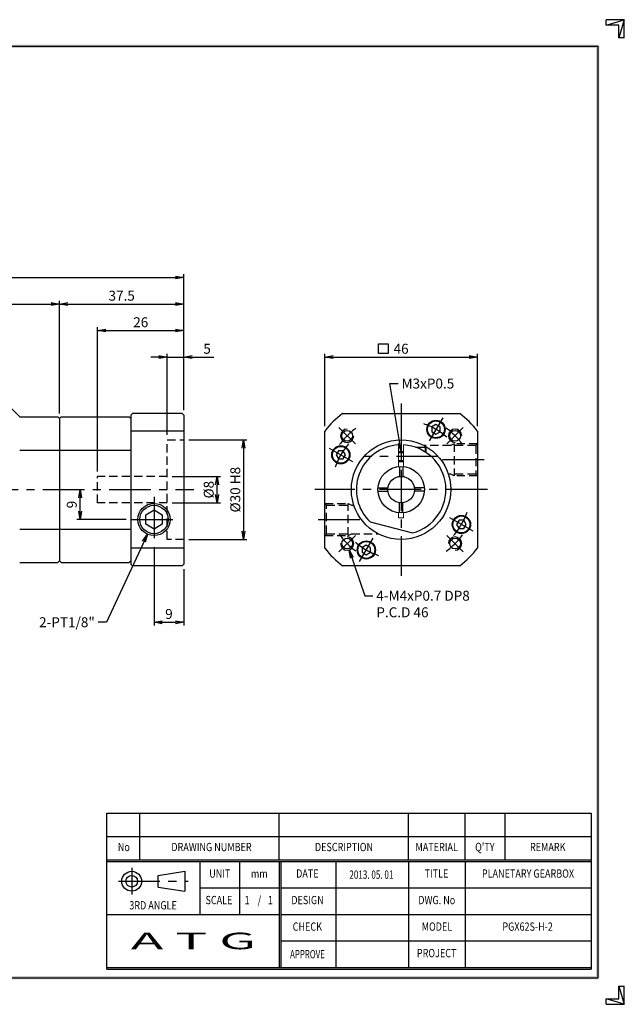
# Model space of a CAD drawing. Extents: x 0 to 420, y 0 to 297.
# Drawn here: x 238 to 420, y 0 to 297 of the extents above; entities that cross this region are included whole.
import ezdxf
from ezdxf.enums import TextEntityAlignment as Align

# ---------------------------------------------------------------- set-up
doc = ezdxf.new("R2010")
doc.units = 0
doc.header["$LTSCALE"] = 10
doc.header["$MEASUREMENT"] = 0
doc.linetypes.add('CENTER', pattern=[2, 1.25, -0.25, 0.25, -0.25])
doc.linetypes.add('HIDDEN', pattern=[0.375, 0.25, -0.125])
doc.layers.get('0').update_dxf_attribs({"linetype": 'CONTINUOUS'})
doc.layers.get('DEFPOINTS').update_dxf_attribs({"linetype": 'CONTINUOUS'})
for name, color, linetype in [('CL', 1, 'CENTER'), ('DIM', 1, 'CONTINUOUS'), ('HL', 2, 'HIDDEN'), ('P', 3, 'CONTINUOUS'), ('RD', 1, 'CONTINUOUS')]:
    doc.layers.add(name, color=color, linetype=linetype)
doc.styles.add('H', font='txt')
doc.styles.add('ROMANS', font='romans', dxfattribs={"width": 0.8})
doc.dimstyles.get("Standard").update_dxf_attribs({"dimtxt": 0.18, "dimasz": 0.18, "dimexe": 0.18, "dimexo": 0.0625, "dimgap": 0.09, "dimtad": 0, "dimtih": 1, "dimtoh": 1, "dimdec": 4, "dimzin": 0, "dimdsep": 46, "dimtxsty": 'Standard', "dimcen": 0.09, "dimadec": 0, "dimazin": 0, "dimtfac": 1, "dimtdec": 4, "dimtofl": 0, "dimtmove": 0, "dimatfit": 3, "dimfxl": 0, "dimtolj": 1, "dimtzin": 0, "dimarcsym": 0})

# ---------------------------------------------------------------- blocks, each defined once
blk = doc.blocks.new('H3')
for p, q in [((420, 297), (414.5, 297)), ((414.5, 295.37), (420, 297)), ((414.5, 295.37), (414.5, 297)), ((420, 297), (418.37, 291.5)), ((420, 291.5), (420, 297)), ((418.37, 295.37), (414.5, 295.37)), ((418.37, 291.5), (418.37, 295.37)), ((420, 291.5), (418.37, 291.5)), ((263.98, 50.62), (409.98, 50.62)), ((263.98, 10.62), (263.98, 50.62)), ((279.48, 38.87), (287.48, 40.12)), ((279.48, 35.37), (279.48, 38.87)), ((279.48, 35.37), (287.48, 34.12)), ((418.37, 1.63), (418.37, 5.5)), ((418.37, 5.5), (420, 0)), ((418.37, 5.5), (420, 5.5)), ((420, 0), (420, 5.5)), ((420, 0), (414.5, 1.63)), ((414.5, 1.63), (418.37, 1.63)), ((414.5, 0), (414.5, 1.63)), ((414.5, 0), (420, 0))]:
    blk.add_line(p, q)
for radius in [3, 1.75]:
    blk.add_circle((271.48, 37.12), radius)
at = {"layer": 'CL'}
for p, q in [((271.48, 41.12), (271.48, 33.12)), ((267.48, 37.12), (288.48, 37.12))]:
    blk.add_line(p, q, dxfattribs=at)
at = {"layer": 'DIM', "color": 1}
for p, q in [((12, 289), (412, 289)), ((412, 289), (412, 8)), ((12, 8), (412, 8))]:
    blk.add_line(p, q, dxfattribs=at)
at = {"layer": 'DIM'}
for p, q in [((263.98, 57.62), (409.98, 57.62)), ((263.98, 50.62), (263.98, 57.62)), ((273.98, 43.62), (273.98, 57.62)), ((315.98, 43.62), (315.98, 57.62)), ((354.98, 43.62), (354.98, 57.62)), ((371.98, 43.62), (371.98, 57.62)), ((383.98, 57.62), (383.98, 43.62)), ((409.98, 57.62), (409.98, 10.62)), ((263.98, 43.62), (409.98, 43.62)), ((263.98, 43.12), (409.98, 43.12)), ((291.98, 43.12), (291.98, 27.12)), ((303.98, 43.12), (303.98, 27.12)), ((315.98, 43.12), (315.98, 11.12)), ((316.48, 43.12), (316.48, 11.12)), ((332.98, 43.12), (332.98, 11.12)), ((354.98, 43.12), (354.98, 11.12)), ((371.98, 43.12), (371.98, 11.12)), ((291.98, 35.12), (315.98, 35.12)), ((316.48, 35.12), (409.98, 35.12)), ((263.98, 27.12), (315.98, 27.12)), ((316.48, 27.12), (409.98, 27.12)), ((316.48, 19.12), (409.98, 19.12)), ((263.98, 11.12), (409.98, 11.12)), ((263.98, 10.62), (409.98, 10.62))]:
    blk.add_line(p, q, dxfattribs=at)
at = {"layer": 'DIM', "color": 7}
blk.add_line((287.48, 40.12), (287.48, 34.12), dxfattribs=at)
at = {"layer": 'DIM', "color": 1}
for points in [[(11.5, 289.5), (11.5, 288.5), (412.5, 289.5), (412.5, 288.5)], [(411.5, 8.5), (412.5, 7.5), (411.5, 288.5), (412.5, 289.5)], [(11.5, 7.5), (11.5, 8.5), (412.5, 7.5), (412.5, 8.5)]]:
    blk.add_trace(points, dxfattribs=at)
at = {"style": 'ROMANS', "width": 0.8}
for s, p in [('No', (269.11, 47.12)), ('DRAWING NUMBER', (295.54, 47.12)), ('DESCRIPTION', (335.48, 47.12)), ('MATERIAL', (363.43, 47.12)), ("Q'TY", (377.96, 47.12)), ('REMARK', (396.92, 47.12)), ('UNIT', (298.05, 39.12)), ('mm', (309.95, 39.08)), ('DATE', (324.44, 39.12)), ('TITLE', (363.37, 39.12)), ('PLANETARY GEARBOX', (390.97, 39.12)), ('SCALE', (297.79, 31.12)), ('DESIGN', (324.49, 31.12)), ('DWG. No', (363.46, 31.12)), ('CHECK', (324.44, 23.12)), ('MODEL', (363.51, 23.12)), ('PROJECT', (363.43, 15.12))]:
    blk.add_text(s, height=2.5, dxfattribs=at).set_placement(p, align=Align.MIDDLE)
blk.add_text('3RD ANGLE', height=2.5, dxfattribs=at).set_placement((277.92, 29.87), align=Align.MIDDLE_CENTER)
at = {"color": 0, "style": 'H', "width": 2.038969}
blk.add_text('A T G', height=5, dxfattribs=at).set_placement((271.2, 16.61), (308.99, 16.61), align=Align.FIT)
at = {"style": 'ROMANS', "width": 0.639129}
blk.add_text('APPROVE', height=2.5, dxfattribs=at).set_placement((319.23, 13.87), (329.73, 13.87), align=Align.FIT)
at = {"layer": 'DIM', "style": 'ROMANS', "width": 0.8}
blk.add_text('/', height=2.5, dxfattribs=at).set_placement((309.99, 31.12), align=Align.MIDDLE)
blk = doc.blocks.new('_OPEN')
at = {"color": 0, "linetype": 'ByBlock'}
for p, q in [((-1, 0.17), (0, 0)), ((0, 0), (-1, -0.17)), ((0, 0), (-1, 0))]:
    blk.add_line(p, q, dxfattribs=at)
blk = doc.blocks.new('*D14')
at = {"layer": 'DEFPOINTS', "color": 0}
for p in [(287.21, 219.24), (287.21, 177.74), (147.71, 162.24)]:
    blk.add_point(p, dxfattribs=at)
at = {"layer": 'DIM', "color": 0, "lineweight": -2}
for p, q in [((147.71, 163.74), (147.71, 220.24)), ((287.21, 179.24), (287.21, 220.24)), ((150.21, 219.24), (284.71, 219.24))]:
    blk.add_line(p, q, dxfattribs=at)
at = {"layer": 'DIM', "color": 0, "lineweight": -2, "xscale": 2.5, "yscale": 2.5, "zscale": 2.5, "rotation": 180}
blk.add_blockref('_OPEN', (147.71, 219.24), dxfattribs=at)
at = {"layer": 'DIM', "color": 0, "lineweight": -2, "xscale": 2.5, "yscale": 2.5, "zscale": 2.5}
blk.add_blockref('_OPEN', (287.21, 219.24), dxfattribs=at)
at = {"layer": 'DIM', "color": 0, "insert": (217.46, 221.74), "char_height": 3, "attachment_point": 5}
blk.add_mtext('\\A1;139.5', dxfattribs=at)
blk = doc.blocks.new('*D5')
at = {"layer": 'DEFPOINTS', "color": 0}
for p in [(287.21, 211.24), (249.71, 176.74), (287.21, 177.74)]:
    blk.add_point(p, dxfattribs=at)
at = {"layer": 'DIM', "color": 0, "lineweight": -2}
for p, q in [((249.71, 178.24), (249.71, 212.24)), ((252.21, 211.24), (284.71, 211.24)), ((287.21, 179.24), (287.21, 212.24))]:
    blk.add_line(p, q, dxfattribs=at)
at = {"layer": 'DIM', "color": 0, "lineweight": -2, "xscale": 2.5, "yscale": 2.5, "zscale": 2.5, "rotation": 180}
blk.add_blockref('_OPEN', (249.71, 211.24), dxfattribs=at)
at = {"layer": 'DIM', "color": 0, "lineweight": -2, "xscale": 2.5, "yscale": 2.5, "zscale": 2.5}
blk.add_blockref('_OPEN', (287.21, 211.24), dxfattribs=at)
at = {"layer": 'DIM', "color": 0, "insert": (268.46, 213.74), "char_height": 3, "attachment_point": 5}
blk.add_mtext('\\A1;37.5', dxfattribs=at)
blk = doc.blocks.new('*D6')
at = {"layer": 'DEFPOINTS', "color": 0}
for p in [(282.21, 159.24), (297.21, 159.24), (282.21, 151.24)]:
    blk.add_point(p, dxfattribs=at)
at = {"layer": 'DIM', "color": 0, "lineweight": -2}
for p, q in [((283.71, 159.24), (298.21, 159.24)), ((297.21, 153.74), (297.21, 156.74)), ((283.71, 151.24), (298.21, 151.24))]:
    blk.add_line(p, q, dxfattribs=at)
at = {"layer": 'DIM', "color": 0, "lineweight": -2, "xscale": 2.5, "yscale": 2.5, "zscale": 2.5}
for p, rotation in [((297.21, 159.24), 90), ((297.21, 151.24), 270)]:
    blk.add_blockref('_OPEN', p, dxfattribs=dict(at, rotation=rotation))
at = {"layer": 'DIM', "color": 0, "insert": (294.71, 155.24), "char_height": 3, "attachment_point": 5, "rotation": 90}
blk.add_mtext('\\A1;%%c8', dxfattribs=at)
blk = doc.blocks.new('*D7')
at = {"layer": 'DEFPOINTS', "color": 0}
for p in [(287.21, 170.24), (287.21, 140.24), (305.21, 140.24)]:
    blk.add_point(p, dxfattribs=at)
at = {"layer": 'DIM', "color": 0, "lineweight": -2}
for p, q in [((288.71, 170.24), (306.21, 170.24)), ((305.21, 167.74), (305.21, 142.74)), ((288.71, 140.24), (306.21, 140.24))]:
    blk.add_line(p, q, dxfattribs=at)
at = {"layer": 'DIM', "color": 0, "lineweight": -2, "xscale": 2.5, "yscale": 2.5, "zscale": 2.5}
for p, rotation in [((305.21, 170.24), 90), ((305.21, 140.24), 270)]:
    blk.add_blockref('_OPEN', p, dxfattribs=dict(at, rotation=rotation))
at = {"layer": 'DIM', "color": 0, "insert": (302.71, 155.24), "char_height": 3, "attachment_point": 5, "rotation": 90}
blk.add_mtext('\\A1;%%c30 H8', dxfattribs=at)
blk = doc.blocks.new('*D8')
at = {"layer": 'DEFPOINTS', "color": 0}
for p in [(255.92, 155.24), (256.06, 155.24), (271.35, 146.24)]:
    blk.add_point(p, dxfattribs=at)
at = {"layer": 'DIM', "color": 0, "lineweight": -2}
for p, q in [((254.56, 155.24), (254.92, 155.24)), ((255.92, 148.74), (255.92, 152.74)), ((269.85, 146.24), (254.92, 146.24))]:
    blk.add_line(p, q, dxfattribs=at)
at = {"layer": 'DIM', "color": 0, "lineweight": -2, "xscale": 2.5, "yscale": 2.5, "zscale": 2.5}
for p, rotation in [((255.92, 155.24), 90), ((255.92, 146.24), 270)]:
    blk.add_blockref('_OPEN', p, dxfattribs=dict(at, rotation=rotation))
at = {"layer": 'DIM', "color": 0, "insert": (253.42, 150.74), "char_height": 3, "attachment_point": 5, "rotation": 90}
blk.add_mtext('\\A1;9', dxfattribs=at)
blk = doc.blocks.new('*D9')
at = {"layer": 'DEFPOINTS', "color": 0}
for p in [(278.21, 139.38), (287.21, 132.74), (287.21, 115.24)]:
    blk.add_point(p, dxfattribs=at)
at = {"layer": 'DIM', "color": 0, "lineweight": -2}
for p, q in [((278.21, 137.88), (278.21, 114.24)), ((287.21, 131.24), (287.21, 114.24)), ((280.71, 115.24), (284.71, 115.24))]:
    blk.add_line(p, q, dxfattribs=at)
at = {"layer": 'DIM', "color": 0, "lineweight": -2, "xscale": 2.5, "yscale": 2.5, "zscale": 2.5, "rotation": 180}
blk.add_blockref('_OPEN', (278.21, 115.24), dxfattribs=at)
at = {"layer": 'DIM', "color": 0, "lineweight": -2, "xscale": 2.5, "yscale": 2.5, "zscale": 2.5}
blk.add_blockref('_OPEN', (287.21, 115.24), dxfattribs=at)
at = {"layer": 'DIM', "color": 0, "insert": (282.71, 117.74), "char_height": 3, "attachment_point": 5}
blk.add_mtext('\\A1;9', dxfattribs=at)
blk = doc.blocks.new('*D10')
at = {"layer": 'DEFPOINTS', "color": 0}
for p in [(249.71, 211.24), (183.71, 185.74), (249.71, 176.74)]:
    blk.add_point(p, dxfattribs=at)
at = {"layer": 'DIM', "color": 0, "lineweight": -2}
for p, q in [((183.71, 187.24), (183.71, 212.24)), ((186.21, 211.24), (247.21, 211.24)), ((249.71, 178.24), (249.71, 212.24))]:
    blk.add_line(p, q, dxfattribs=at)
at = {"layer": 'DIM', "color": 0, "lineweight": -2, "xscale": 2.5, "yscale": 2.5, "zscale": 2.5, "rotation": 180}
blk.add_blockref('_OPEN', (183.71, 211.24), dxfattribs=at)
at = {"layer": 'DIM', "color": 0, "lineweight": -2, "xscale": 2.5, "yscale": 2.5, "zscale": 2.5}
blk.add_blockref('_OPEN', (249.71, 211.24), dxfattribs=at)
at = {"layer": 'DIM', "color": 0, "insert": (216.71, 213.74), "char_height": 3, "attachment_point": 5}
blk.add_mtext('\\A1;66', dxfattribs=at)
blk = doc.blocks.new('*D11')
at = {"layer": 'DEFPOINTS', "color": 0}
for p in [(287.21, 195.24), (287.21, 177.74), (282.21, 170.24)]:
    blk.add_point(p, dxfattribs=at)
at = {"layer": 'DIM', "color": 0, "lineweight": -2}
for p, q in [((282.21, 171.74), (282.21, 196.24)), ((287.21, 179.24), (287.21, 196.24)), ((279.71, 195.24), (277.21, 195.24)), ((282.21, 195.24), (287.21, 195.24)), ((289.71, 195.24), (296.21, 195.24))]:
    blk.add_line(p, q, dxfattribs=at)
at = {"layer": 'DIM', "color": 0, "lineweight": -2, "xscale": 2.5, "yscale": 2.5, "zscale": 2.5}
blk.add_blockref('_OPEN', (282.21, 195.24), dxfattribs=at)
at = {"layer": 'DIM', "color": 0, "lineweight": -2, "xscale": 2.5, "yscale": 2.5, "zscale": 2.5, "rotation": 180}
blk.add_blockref('_OPEN', (287.21, 195.24), dxfattribs=at)
at = {"layer": 'DIM', "color": 0, "insert": (294.21, 197.74), "char_height": 3, "attachment_point": 5}
blk.add_mtext('\\A1;5', dxfattribs=at)
blk = doc.blocks.new('*D12')
at = {"layer": 'DEFPOINTS', "color": 0}
for p in [(287.21, 203.24), (287.21, 177.74), (261.21, 159.24)]:
    blk.add_point(p, dxfattribs=at)
at = {"layer": 'DIM', "color": 0, "lineweight": -2}
for p, q in [((261.21, 160.74), (261.21, 204.24)), ((263.71, 203.24), (284.71, 203.24)), ((287.21, 179.24), (287.21, 204.24))]:
    blk.add_line(p, q, dxfattribs=at)
at = {"layer": 'DIM', "color": 0, "lineweight": -2, "xscale": 2.5, "yscale": 2.5, "zscale": 2.5, "rotation": 180}
blk.add_blockref('_OPEN', (261.21, 203.24), dxfattribs=at)
at = {"layer": 'DIM', "color": 0, "lineweight": -2, "xscale": 2.5, "yscale": 2.5, "zscale": 2.5}
blk.add_blockref('_OPEN', (287.21, 203.24), dxfattribs=at)
at = {"layer": 'DIM', "color": 0, "insert": (274.21, 205.74), "char_height": 3, "attachment_point": 5}
blk.add_mtext('\\A1;26', dxfattribs=at)
blk = doc.blocks.new('*D13')
at = {"layer": 'DEFPOINTS', "color": 0}
for p in [(375.71, 195.24), (329.71, 172.91), (375.71, 172.91)]:
    blk.add_point(p, dxfattribs=at)
at = {"layer": 'DIM', "color": 0, "lineweight": -2}
for p, q in [((329.71, 174.41), (329.71, 196.24)), ((375.71, 174.41), (375.71, 196.24)), ((332.21, 195.24), (373.21, 195.24))]:
    blk.add_line(p, q, dxfattribs=at)
at = {"layer": 'DIM', "color": 0, "lineweight": -2, "xscale": 2.5, "yscale": 2.5, "zscale": 2.5, "rotation": 180}
blk.add_blockref('_OPEN', (329.71, 195.24), dxfattribs=at)
at = {"layer": 'DIM', "color": 0, "lineweight": -2, "xscale": 2.5, "yscale": 2.5, "zscale": 2.5}
blk.add_blockref('_OPEN', (375.71, 195.24), dxfattribs=at)
at = {"layer": 'DIM', "color": 0, "insert": (352.71, 197.74), "char_height": 3, "attachment_point": 5}
blk.add_mtext('\\A1;46', dxfattribs=at)
blk = doc.blocks.new('*U3')
for p, q in [((-0.5, 1.51), (-0.5, -1.51)), ((0.5, 1.51), (0.5, -1.51))]:
    blk.add_line(p, q)
blk = doc.blocks.new('*U4')
at = {"color": 0, "linetype": 'ByBlock', "lineweight": -2}
blk.add_blockref('*U3', (352.71, 160.72), dxfattribs=at)
for p, rotation in [((347.24, 155.24), 89.99999999999997), ((358.19, 155.24), 270), ((352.71, 149.77), 180)]:
    blk.add_blockref('*U3', p, dxfattribs=dict(at, rotation=rotation))

msp = doc.modelspace()

# ---------------------------------------------------------------- linework, layer by layer
at = {"color": 7, "linetype": 'Continuous', "lineweight": 15}
for p, q in [((233.7147, 181.2445), (237.7147, 177.2445)), ((351.9647, 162.2042), (351.9647, 168.7236)), ((351.9647, 168.4567), (351.9647, 168.7236)), ((353.4647, 168.7236), (353.4647, 162.2042)), ((351.9647, 146.7445), (351.9647, 148.2848)), ((353.4647, 146.7445), (351.9647, 146.7445)), ((353.4647, 148.2848), (353.4647, 146.7445))]:
    msp.add_line(p, q, dxfattribs=at)
for p, q in [((271.7147, 178.2445), (271.2147, 177.7445)), ((286.7147, 178.2445), (271.7147, 178.2445)), ((286.7147, 178.2445), (287.2147, 177.7445)), ((335.0512, 178.2445), (370.3782, 178.2445)), ((237.7147, 177.2445), (249.2147, 177.2445)), ((249.2147, 177.2445), (249.7147, 176.7445)), ((250.2147, 177.2445), (249.7147, 176.7445)), ((249.7147, 176.7445), (249.7147, 133.7445)), ((250.2147, 177.2445), (270.7147, 177.2445)), ((270.7147, 177.2445), (271.2147, 176.7445)), ((271.2147, 177.7445), (271.2147, 132.7445)), ((287.2147, 177.7445), (287.2147, 132.7445)), ((287.2147, 172.908), (271.2147, 172.908)), ((329.7147, 137.581), (329.7147, 172.908)), ((363.2147, 174.8744), (361.9646, 174.1527)), ((361.9646, 174.1527), (361.9647, 172.7093)), ((361.9647, 172.7093), (363.2146, 171.9876)), ((363.2146, 171.9876), (364.4647, 172.7094)), ((364.4647, 174.1527), (363.2147, 174.8744)), ((364.4647, 172.7094), (364.4647, 174.1527)), ((375.7147, 172.908), (375.7147, 137.581)), ((237.7147, 167.1188), (271.2147, 167.1188)), ((333.8064, 166.9945), (333.0847, 165.7445)), ((335.2498, 166.9945), (333.8064, 166.9945)), ((335.9716, 165.7444), (335.2498, 166.9945)), ((351.9647, 166.7445), (353.4647, 166.7445)), ((360.0147, 167.9945), (357.1517, 167.9945)), ((360.2147, 167.6481), (360.0147, 167.9945)), ((360.0147, 166.6005), (360.0147, 167.9945)), ((360.2147, 166.4695), (360.2147, 167.6481)), ((333.0847, 165.7445), (333.8065, 164.4944)), ((333.8065, 164.4944), (335.2498, 164.4945)), ((335.2498, 164.4945), (335.9716, 165.7444)), ((351.9647, 163.7445), (353.4647, 163.7445)), ((275.7147, 147.688), (278.2147, 149.1313)), ((278.2147, 149.1313), (280.7147, 147.688)), ((275.7147, 144.801), (275.7147, 147.688)), ((280.7147, 147.688), (280.7147, 144.801)), ((370.1795, 145.9945), (369.4578, 144.7445)), ((371.6229, 145.9945), (370.1795, 145.9945)), ((372.3446, 144.7444), (371.6229, 145.9945)), ((237.7147, 143.3702), (271.2147, 143.3702)), ((278.2147, 143.3577), (275.7147, 144.801)), ((280.7147, 144.801), (278.2147, 143.3577)), ((343.3664, 145.5049), (356.169, 142.1939)), ((369.4578, 144.7445), (370.1796, 143.4944)), ((370.1796, 143.4944), (371.6229, 143.4945)), ((371.6229, 143.4945), (372.3446, 144.7444)), ((287.2147, 137.581), (271.2147, 137.581)), ((342.2147, 138.5014), (340.9646, 137.7796)), ((340.9646, 137.7796), (340.9647, 136.3363)), ((343.4647, 137.7797), (342.2147, 138.5014)), ((343.4647, 136.3363), (343.4647, 137.7797)), ((249.2147, 133.2445), (249.7147, 133.7445)), ((250.2147, 133.2445), (249.7147, 133.7445)), ((271.2147, 133.7445), (270.7147, 133.2445)), ((340.9647, 136.3363), (342.2146, 135.6146)), ((342.2146, 135.6146), (343.4647, 136.3363)), ((237.7147, 133.2445), (249.2147, 133.2445)), ((250.2147, 133.2445), (270.7147, 133.2445)), ((271.2147, 132.7445), (271.7147, 132.2445)), ((286.7147, 132.2445), (271.7147, 132.2445)), ((287.2147, 132.7445), (286.7147, 132.2445)), ((370.3782, 132.2445), (335.0512, 132.2445))]:
    msp.add_line(p, q)
at = {"color": 1, "ltscale": 0.3}
for p, q in [((351.9647, 166.4945), (353.4647, 166.4945)), ((351.9647, 163.9945), (353.4647, 163.9945))]:
    msp.add_line(p, q, dxfattribs=at)
for centre, radius in [((363.2147, 173.431), 2.75), ((363.2147, 173.431), 2.55), ((336.4512, 171.5079), 1.6211), ((368.9781, 171.5079), 1.6211), ((352.7147, 155.2445), 15), ((334.5281, 165.7445), 2.75), ((334.5281, 165.7445), 2.55), ((352.7147, 155.2445), 7), ((352.7147, 155.2445), 4), ((278.2147, 146.2445), 4.864), ((370.9012, 144.7445), 2.75), ((370.9012, 144.7445), 2.55), ((336.4512, 138.981), 1.6211), ((342.2147, 137.058), 2.75), ((342.2147, 137.058), 2.55), ((368.9781, 138.981), 1.6211)]:
    msp.add_circle(centre, radius)
at = {"color": 1}
msp.add_circle((278.2147, 146.2445), 4.283, dxfattribs=at)
for radius, start, end in [(29, 127.523513, 142.476487), (29, 37.523513, 52.476487), (13.5, 93.184739, 226.174555), (13.5, 284.825445, 86.815261), (29, 217.523513, 232.476487), (29, 307.523513, 322.476487)]:
    msp.add_arc((352.7147, 155.2445), radius, start, end)
at = {"layer": 'CL'}
for p, q in [((352.7147, 181.2445), (352.7147, 129.2445)), ((365.2397, 176.9384), (361.1897, 169.9236)), ((333.9763, 173.9828), (338.9261, 169.0331)), ((371.453, 173.9828), (366.5033, 169.0331)), ((331.0207, 167.7695), (338.0355, 163.7195)), ((363.7839, 165.2445), (341.6455, 165.2445)), ((377.7147, 164.2445), (362.7563, 164.2445)), ((144.7147, 155.2445), (290.2147, 155.2445)), ((378.7147, 155.2445), (326.7147, 155.2445)), ((278.2147, 153.1085), (278.2147, 139.3805)), ((271.3507, 146.2445), (285.0787, 146.2445)), ((327.7147, 146.2445), (342.6731, 146.2445)), ((374.4086, 142.7195), (367.3938, 146.7695)), ((333.9763, 136.5062), (338.9261, 141.4559)), ((340.1897, 133.5506), (344.2397, 140.5654)), ((371.453, 136.5062), (366.5033, 141.4559))]:
    msp.add_line(p, q, dxfattribs=at)
for radius, start, end in [(23, 126.272642, 143.727358), (21, 48.932903, 71.067097), (23, 36.272642, 53.727358), (21, 138.932903, 161.067097), (21, 318.932903, 341.067097), (23, 216.272642, 233.727358), (23, 306.272642, 323.727358), (21, 228.932903, 251.067097)]:
    msp.add_arc((352.7147, 155.2445), radius, start, end, dxfattribs=at)
at = {"layer": 'DIM'}
for p, q in [((345.8437, 199.2666), (348.8437, 199.2666)), ((345.8437, 196.2666), (345.8437, 199.2666)), ((348.8437, 199.2666), (348.8437, 196.2666)), ((348.8437, 196.2666), (345.8437, 196.2666))]:
    msp.add_line(p, q, dxfattribs=at)
at = {"layer": 'HL'}
for p, q in [((282.2147, 140.2445), (282.2147, 170.2445)), ((282.2147, 170.2445), (287.2147, 170.2445)), ((375.2147, 168.5275), (359.6833, 168.5275)), ((375.7147, 169.1085), (375.2147, 168.5275)), ((375.2147, 168.5275), (375.2147, 159.9615)), ((261.2147, 151.2445), (261.2147, 159.2445)), ((282.2147, 159.2445), (261.2147, 159.2445)), ((375.2147, 159.9615), (366.9537, 159.9615)), ((375.7147, 159.3805), (375.2147, 159.9615)), ((282.2147, 151.2445), (261.2147, 151.2445)), ((329.7147, 151.1085), (330.2147, 150.5275)), ((330.2147, 141.9615), (330.2147, 150.5275)), ((330.2147, 150.5275), (338.4757, 150.5275)), ((287.2147, 140.2445), (282.2147, 140.2445)), ((329.7147, 141.3805), (330.2147, 141.9615)), ((330.2147, 141.9615), (345.746, 141.9615))]:
    msp.add_line(p, q, dxfattribs=at)
at = {"layer": 'HL', "color": 1}
for p, q in [((368.7147, 169.1085), (367.7084, 168.5275)), ((375.7147, 169.1085), (368.7147, 169.1085)), ((368.7147, 159.3805), (367.7084, 159.9615)), ((375.7147, 159.3805), (368.7147, 159.3805)), ((329.7147, 151.1085), (336.7147, 151.1085)), ((336.7147, 151.1085), (337.721, 150.5275)), ((329.7147, 141.3805), (336.7147, 141.3805)), ((336.7147, 141.3805), (337.721, 141.9615))]:
    msp.add_line(p, q, dxfattribs=at)
at = {"layer": 'HL'}
for points in [[(368.7147, 169.1085), (368.7147, 159.3805)], [(336.7147, 141.3805), (336.7147, 151.1085)]]:
    msp.add_lwpolyline(points, dxfattribs=at)
at = {"layer": 'RD'}
for centre, start, end in [((336.4512, 171.5079), 90, 0), ((368.9781, 171.5079), 0, 270), ((336.4512, 138.981), 180, 90), ((368.9781, 138.981), 270, 180)]:
    msp.add_arc(centre, 2, start, end, dxfattribs=at)

# ---------------------------------------------------------------- block references
for name in ['H3', '*U4']:
    msp.add_blockref(name, (0, 0))

# ---------------------------------------------------------------- texts
at = {"layer": 'DIM', "char_height": 3}
for s, insert, attachment_point in [('\\A1;M3xP0.5', (352.8321, 188.7445), 1), ('4-M4xP0.7 DP8\\PP.C.D 46', (345.2311, 124.7445), 1), ('\\A1;2-PT1/8"', (260.3662, 113.7445), 9)]:
    msp.add_mtext(s, dxfattribs=dict(at, insert=insert, attachment_point=attachment_point))
at = {"layer": 'P', "style": 'ROMANS', "width": 0.522752}
msp.add_text('2013. 05. 01', height=2.5, dxfattribs=at).set_placement((337.1177, 37.8681), (350.3732, 37.8681), align=Align.FIT)
at = {"layer": 'P', "style": 'ROMANS', "width": 0.8}
for s, p in [('1', (306.3036, 31.1185)), ('1', (313.3257, 31.1185)), ('PGX62S-H-2', (390.8482, 23.1177))]:
    msp.add_text(s, height=2.5, dxfattribs=at).set_placement(p, align=Align.MIDDLE)

# ---------------------------------------------------------------- dimensions: what is measured, and where the dimension line sits
at = {"layer": 'DIM'}
for base, p1, p2, picture, middle in [((287.2147, 219.2445), (147.7147, 162.2445), (287.2147, 177.7445), '*D14', (217.4647, 221.7445)), ((249.7147, 211.2445), (183.7147, 185.7445), (249.7147, 176.7445), '*D10', (216.7147, 213.7445)), ((287.2147, 211.2445), (249.7147, 176.7445), (287.2147, 177.7445), '*D5', (268.4647, 213.7445)), ((287.2147, 203.2445), (261.2147, 159.2445), (287.2147, 177.7445), '*D12', (274.2147, 205.7445)), ((287.2147, 195.2445), (282.2147, 170.2445), (287.2147, 177.7445), '*D11', (294.2147, 197.7445)), ((375.7147, 195.2445), (329.7147, 172.908), (375.7147, 172.908), '*D13', (352.7147, 197.7445)), ((287.2147, 115.2445), (278.2147, 139.3805), (287.2147, 132.7445), '*D9', (282.7147, 117.7445))]:
    dim = msp.add_linear_dim(base=base, p1=p1, p2=p2, dimstyle='Standard', override={"dimtxt": 3, "dimasz": 2.5, "dimexe": 1, "dimexo": 1.5, "dimgap": 1, "dimtad": 1, "dimtih": 0, "dimtoh": 0, "dimdec": 3, "dimzin": 9, "dimblk1": 'OPEN', "dimblk2": 'OPEN', "dimsah": 1, "dimcen": 0, "dimtdec": 3, "dimtofl": 1, "dimatfit": 0, "dimldrblk": 'OPEN', "dimtzin": 9}, dxfattribs=at)
    dim.commit()
    dim.dimension.update_dxf_attribs({"geometry": picture, "text_midpoint": middle})
for base, p1, p2, text, picture, middle in [((305.2147, 140.2445), (287.2147, 170.2445), (287.2147, 140.2445), '%%c<> H8', '*D7', (302.7147, 155.2445)), ((297.2147, 159.2445), (282.2147, 151.2445), (282.2147, 159.2445), '%%c<>', '*D6', (294.7147, 155.2445))]:
    dim = msp.add_linear_dim(base=base, p1=p1, p2=p2, angle=90, text=text, dimstyle='Standard', override={"dimtxt": 3, "dimasz": 2.5, "dimexe": 1, "dimexo": 1.5, "dimgap": 1, "dimtad": 1, "dimtih": 0, "dimtoh": 0, "dimdec": 3, "dimzin": 9, "dimblk1": 'OPEN', "dimblk2": 'OPEN', "dimsah": 1, "dimcen": 0, "dimtdec": 3, "dimtofl": 1, "dimatfit": 0, "dimldrblk": 'OPEN', "dimtzin": 9}, dxfattribs=at)
    dim.commit()
    dim.dimension.update_dxf_attribs({"geometry": picture, "text_midpoint": middle})
dim = msp.add_linear_dim(base=(255.9162, 155.2445), p1=(271.3507, 146.2445), p2=(256.0617, 155.2445), angle=90, dimstyle='Standard', override={"dimtxt": 3, "dimasz": 2.5, "dimexe": 1, "dimexo": 1.5, "dimgap": 1, "dimtad": 1, "dimtih": 0, "dimtoh": 0, "dimdec": 3, "dimzin": 9, "dimblk1": 'OPEN', "dimblk2": 'OPEN', "dimsah": 1, "dimcen": 0, "dimtdec": 3, "dimtofl": 1, "dimatfit": 0, "dimldrblk": 'OPEN', "dimtzin": 9}, dxfattribs=at)
dim.commit()
dim.dimension.update_dxf_attribs({"geometry": '*D8', "text_midpoint": (253.4162, 150.7445)})

# ---------------------------------------------------------------- leaders
at = {"layer": 'DIM', "annotation_type": 0, "has_hookline": 1}
for points, override, hookline_direction, text_width in [([(352.7147, 166.7445), (349.3321, 187.2445), (351.8321, 187.2445)], {"dimtxt": 3, "dimasz": 2.5, "dimexe": 1, "dimexo": 1.5, "dimgap": 1, "dimtih": 0, "dimtoh": 0, "dimdec": 3, "dimzin": 9, "dimcen": 0, "dimtdec": 3, "dimtofl": 1, "dimatfit": 0, "dimldrblk": 'OPEN', "dimtzin": 9}, 0, 17.5), ([(276.2032, 141.8159), (263.8662, 115.2445), (261.3662, 115.2445)], {"dimtxt": 3, "dimasz": 2.5, "dimexe": 1, "dimexo": 1.5, "dimgap": 1, "dimtad": 0, "dimtih": 0, "dimtoh": 0, "dimdec": 3, "dimzin": 9, "dimcen": 0, "dimtdec": 3, "dimtofl": 1, "dimatfit": 0, "dimldrblk": 'OPEN', "dimtzin": 9}, 1, 21), ([(337.0857, 137.0843), (341.7311, 123.2445), (344.2311, 123.2445)], {"dimtxt": 3, "dimasz": 2.5, "dimexe": 1, "dimexo": 1.5, "dimgap": 1, "dimtih": 0, "dimtoh": 0, "dimdec": 3, "dimzin": 9, "dimcen": 0, "dimtdec": 3, "dimtofl": 1, "dimatfit": 0, "dimldrblk": 'OPEN', "dimtzin": 9}, 0, 35.5)]:
    msp.add_leader(points, dimstyle='Standard', override=override, dxfattribs=dict(at, hookline_direction=hookline_direction, text_width=text_width))

doc.saveas('drawing.dxf')
